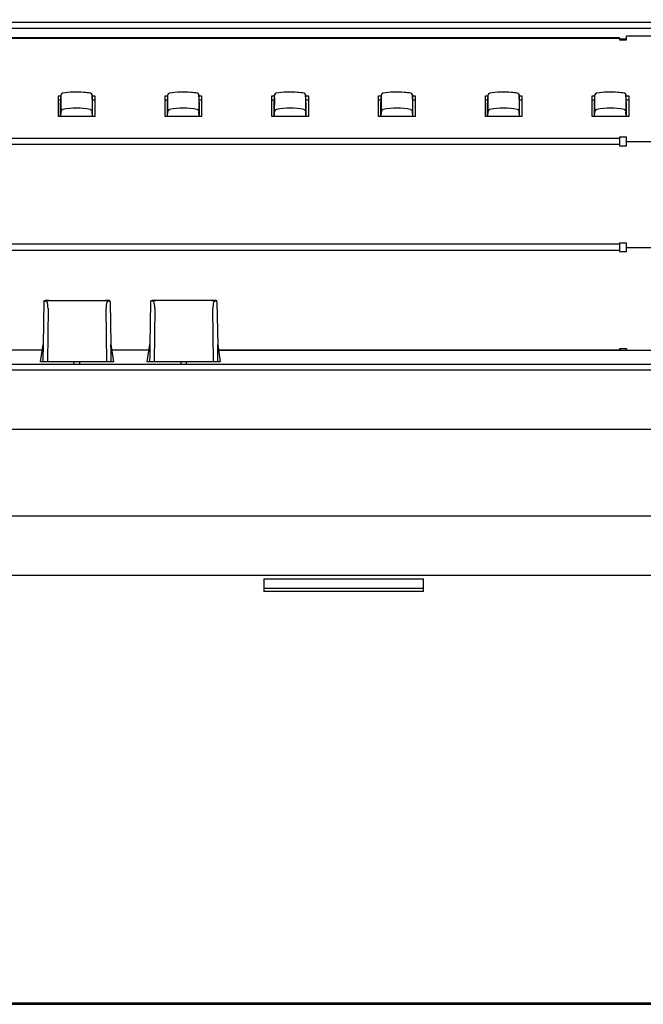
# Model space of a CAD drawing. Units: millimetres. Extents: x 2 to 138, y 253 to 371.
# Drawn here: x 40 to 47, y 323 to 333 of the extents above; entities that cross this region are included whole.
import ezdxf

# ---------------------------------------------------------------- set-up
doc = ezdxf.new("R2010")
doc.units = ezdxf.units.MM
doc.layers.add('GAIKEI', color=7, linetype='Continuous')
doc.layers.add('SUNPO', color=3, linetype='Continuous')
doc.styles.get("Standard").update_dxf_attribs({"font": 'monotxt.shx', "bigfont": 'bigfont.shx'})
doc.dimstyles.get("Standard").update_dxf_attribs({"dimscale": 0, "dimtxt": 2.5, "dimasz": 2.5, "dimexe": 1.25, "dimexo": 2, "dimtad": 1, "dimdec": 8, "dimtxsty": 'Standard', "dimblk": 'OPEN30', "dimcen": 2.5, "dimadec": 8, "dimazin": 2, "dimtfac": 1, "dimtdec": 8, "dimtmove": 0, "dimatfit": 3, "dimldrblk": 'OPEN30', "dimfxl": 1, "dimfrac": 2, "dimarcsym": 0})

# ---------------------------------------------------------------- blocks, each defined once
blk = doc.blocks.new('_Open30')
at = {"color": 0, "linetype": 'ByBlock', "lineweight": -2}
for p, q in [((-1, 0.2679), (0, 0)), ((0, 0), (-1, -0.2679)), ((0, 0), (-1, 0))]:
    blk.add_line(p, q, dxfattribs=at)
blk = doc.blocks.new('*D1')
at = {"layer": 'Defpoints', "color": 0}
for p in [(49.715, 340.828), (25.466, 329.546), (49.715, 329.497)]:
    blk.add_point(p, dxfattribs=at)
at = {"layer": 'SUNPO', "color": 0, "lineweight": -2}
for p, q in [((25.466, 331.546), (25.466, 342.078)), ((49.715, 331.497), (49.715, 342.078)), ((27.966, 340.828), (47.215, 340.828))]:
    blk.add_line(p, q, dxfattribs=at)
at = {"layer": 'SUNPO', "color": 0, "lineweight": -2, "xscale": 2.5, "yscale": 2.5, "zscale": 2.5, "rotation": 180}
blk.add_blockref('_Open30', (25.466, 340.828), dxfattribs=at)
at = {"layer": 'SUNPO', "color": 0, "lineweight": -2, "xscale": 2.5, "yscale": 2.5, "zscale": 2.5}
blk.add_blockref('_Open30', (49.715, 340.828), dxfattribs=at)
at = {"layer": 'SUNPO', "color": 0, "insert": (37.591, 342.703), "char_height": 2.5, "attachment_point": 5}
blk.add_mtext('490', dxfattribs=at)

msp = doc.modelspace()

# ---------------------------------------------------------------- linework, layer by layer
at = {"layer": 'GAIKEI', "color": 1}
for p, q in [((27.46557753, 333.46087971), (47.71559583, 333.46087971)), ((27.57135303, 333.39239826), (47.60982048, 333.39239826)), ((46.66558668, 333.28800756), (34.66558668, 333.28800756)), ((46.66558668, 333.27945891), (34.66558668, 333.27945891)), ((46.66558668, 333.28800756), (46.66558668, 333.26547876)), ((46.66558668, 333.27638496), (46.74058668, 333.27638496)), ((46.66558668, 333.26547876), (46.74058668, 333.26547876)), ((47.56558668, 333.30741906), (46.74058668, 333.30741906)), ((46.74058668, 333.26547876), (46.74058668, 333.30741906)), ((40.51558668, 332.42669091), (40.51558668, 332.65036806)), ((40.51558668, 332.65036806), (40.54498893, 332.65036806)), ((40.51558668, 332.60891526), (40.54271613, 332.60891526)), ((40.54014573, 332.56192341), (40.54561368, 332.66161986)), ((40.54020303, 332.42669091), (40.54020303, 332.56189836)), ((40.54561368, 332.66164041), (40.54562748, 332.66186016)), ((40.54562283, 332.66191731), (40.54563663, 332.66217141)), ((40.88555133, 332.66191731), (40.88553753, 332.66217141)), ((40.88555823, 332.66164266), (40.88554668, 332.66187846)), ((40.89102843, 332.56192341), (40.88556048, 332.66161986)), ((40.88618538, 332.65036806), (40.91558748, 332.65036806)), ((40.88845818, 332.60891526), (40.91558748, 332.60891526)), ((40.89097128, 332.42669091), (40.89097128, 332.56189836)), ((40.91558748, 332.65036806), (40.91558748, 332.42669091)), ((41.68558713, 332.42669091), (41.68558713, 332.65036806)), ((41.68558713, 332.65036806), (41.71498938, 332.65036806)), ((41.68558713, 332.60891526), (41.71271658, 332.60891526)), ((41.71014393, 332.56192341), (41.71561413, 332.66161986)), ((41.71015083, 332.56214781), (41.71562103, 332.66189451)), ((41.71020348, 332.42669091), (41.71020348, 332.56189836)), ((41.71561413, 332.66164041), (41.71562568, 332.66186016)), ((41.71562328, 332.66191731), (41.71563708, 332.66217141)), ((42.05555178, 332.66191731), (42.05553573, 332.66217141)), ((42.05555868, 332.66164266), (42.05554488, 332.66187846)), ((42.06102438, 332.56214781), (42.05555178, 332.66189451)), ((42.06102888, 332.56192341), (42.05556093, 332.66161986)), ((42.05618583, 332.65036806), (42.08558793, 332.65036806)), ((42.05845863, 332.60891526), (42.08558793, 332.60891526)), ((42.06097173, 332.42669091), (42.06097173, 332.56189836)), ((42.08558793, 332.65036806), (42.08558793, 332.42669091)), ((42.85558758, 332.42669091), (42.85558758, 332.65036806)), ((42.85558758, 332.65036806), (42.88498983, 332.65036806)), ((42.85558758, 332.60891526), (42.88271478, 332.60891526)), ((42.88014663, 332.56192341), (42.88561233, 332.66161986)), ((42.88020153, 332.42669091), (42.88020153, 332.56189836)), ((42.88561458, 332.66164041), (42.88562613, 332.66186016)), ((42.88562148, 332.66191731), (42.88563528, 332.66217141)), ((43.22555223, 332.66191731), (43.22553858, 332.66217141)), ((43.22555913, 332.66164266), (43.22554533, 332.66187846)), ((43.23102933, 332.56192341), (43.22556138, 332.66161986)), ((43.22618388, 332.65036806), (43.25558613, 332.65036806)), ((43.22845908, 332.60891526), (43.25558613, 332.60891526)), ((43.23097218, 332.42669091), (43.23097218, 332.56189836)), ((43.25558613, 332.65036806), (43.25558613, 332.42669091)), ((44.02558578, 332.42669091), (44.02558578, 332.65036806)), ((44.02558578, 332.65036806), (44.05498803, 332.65036806)), ((44.02558578, 332.60891526), (44.05271523, 332.60891526)), ((44.05014483, 332.56192341), (44.05561518, 332.66161986)), ((44.05020198, 332.42669091), (44.05020198, 332.56189836)), ((44.05561518, 332.66164041), (44.05562658, 332.66186016)), ((44.05562433, 332.66191731), (44.05563798, 332.66217141)), ((44.39555043, 332.66191731), (44.39553663, 332.66217141)), ((44.39555958, 332.66164266), (44.39554578, 332.66187846)), ((44.40102978, 332.56192341), (44.39555958, 332.66161986)), ((44.39618448, 332.65036806), (44.42558658, 332.65036806)), ((44.39845728, 332.60891526), (44.42558658, 332.60891526)), ((44.40097038, 332.42669091), (44.40097038, 332.56189836)), ((44.42558658, 332.65036806), (44.42558658, 332.42669091)), ((45.19558863, 332.42669091), (45.19558863, 332.65036806)), ((45.19558863, 332.65036806), (45.22499073, 332.65036806)), ((45.19558863, 332.60891526), (45.22271568, 332.60891526)), ((45.22014528, 332.56192341), (45.22561323, 332.66161986)), ((45.22015218, 332.56214781), (45.22562238, 332.66189451)), ((45.22020258, 332.42669091), (45.22020258, 332.56189836)), ((45.22561323, 332.66164041), (45.22562703, 332.66186016)), ((45.22562238, 332.66191731), (45.22563618, 332.66217141)), ((45.56555088, 332.66191731), (45.56553708, 332.66217141)), ((45.56556003, 332.66164266), (45.56554623, 332.66187846)), ((45.57102348, 332.56214781), (45.56555313, 332.66189451)), ((45.57102798, 332.56192341), (45.56556003, 332.66161986)), ((45.56618493, 332.65036806), (45.59558703, 332.65036806)), ((45.56845773, 332.60891526), (45.59558703, 332.60891526)), ((45.57097308, 332.42669091), (45.57097308, 332.56189836)), ((45.59558703, 332.65036806), (45.59558703, 332.42669091)), ((46.36558668, 332.42669091), (46.36558668, 332.65036806)), ((46.36558668, 332.65036806), (46.39498893, 332.65036806)), ((46.36558668, 332.60891526), (46.39271613, 332.60891526)), ((46.39014573, 332.56192341), (46.39561368, 332.66161986)), ((46.39020303, 332.42669091), (46.39020303, 332.56189836)), ((46.39561608, 332.66164041), (46.39562748, 332.66186016)), ((46.39562283, 332.66191731), (46.39563663, 332.66217141)), ((46.73555133, 332.66191731), (46.73553753, 332.66217141)), ((46.73556048, 332.66164266), (46.73554668, 332.66187846)), ((46.74102843, 332.56192341), (46.73556048, 332.66161986)), ((46.73618538, 332.65036806), (46.76558748, 332.65036806)), ((46.73845818, 332.60891526), (46.76558748, 332.60891526)), ((46.74097128, 332.42669091), (46.74097128, 332.56189836)), ((46.76558748, 332.65036806), (46.76558748, 332.42669091)), ((40.54242993, 332.42667486), (40.54518108, 332.47993116)), ((40.54518108, 332.47993116), (40.54522923, 332.48052396)), ((40.88599083, 332.47993116), (40.88594493, 332.48052396)), ((40.88874423, 332.42667486), (40.88599083, 332.47993116)), ((41.71242813, 332.42667486), (41.71518153, 332.47993116)), ((41.71518153, 332.47993116), (41.71522968, 332.48052396)), ((42.05599128, 332.47993116), (42.05594553, 332.48052396)), ((42.05874468, 332.42667486), (42.05599128, 332.47993116)), ((42.88243083, 332.42667486), (42.88518213, 332.47993116)), ((42.88518213, 332.47993116), (42.88522788, 332.48052396)), ((43.22599173, 332.47993116), (43.22594598, 332.48052396)), ((43.22874288, 332.42667486), (43.22599173, 332.47993116)), ((44.05242903, 332.42667486), (44.05518258, 332.47993116)), ((44.05518258, 332.47993116), (44.05523058, 332.48052396)), ((44.39599218, 332.47993116), (44.39594403, 332.48052396)), ((44.39874558, 332.42667486), (44.39599218, 332.47993116)), ((45.22242948, 332.42667486), (45.22518303, 332.47993116)), ((45.22518303, 332.47993116), (45.22522878, 332.48052396)), ((45.56599263, 332.47993116), (45.56594448, 332.48052396)), ((45.56874378, 332.42667486), (45.56599263, 332.47993116)), ((46.39242993, 332.42667486), (46.39518108, 332.47993116)), ((46.39518108, 332.47993116), (46.39522923, 332.48052396)), ((46.73599083, 332.47993116), (46.73594493, 332.48052396)), ((46.73874423, 332.42667486), (46.73599083, 332.47993116)), ((40.91558748, 332.42669091), (40.51558668, 332.42669091)), ((42.08558793, 332.42669091), (41.68558713, 332.42669091)), ((43.25558613, 332.42669091), (42.85558758, 332.42669091)), ((44.42558658, 332.42669091), (44.02558578, 332.42669091)), ((45.59558703, 332.42669091), (45.19558863, 332.42669091)), ((46.76558748, 332.42669091), (46.36558668, 332.42669091)), ((34.66558668, 332.18903376), (46.66558668, 332.18903376)), ((46.66558668, 332.20301391), (46.74058668, 332.20301391)), ((46.66558668, 332.20301391), (46.66558668, 332.10515316)), ((46.74058668, 332.10515316), (46.74058668, 332.20301391)), ((47.56558668, 332.14709346), (46.74058668, 332.14709346)), ((46.66558668, 332.11913331), (34.66558668, 332.11913331)), ((46.66558668, 332.10515316), (46.74058668, 332.10515316)), ((34.66558668, 331.02870816), (46.66558668, 331.02870816)), ((46.66558668, 330.95880996), (34.66558668, 330.95880996)), ((46.66558668, 331.04268831), (46.74058668, 331.04268831)), ((46.66558668, 331.04268831), (46.66558668, 330.94482981)), ((46.66558668, 330.94482981), (46.74058668, 330.94482981)), ((46.74058668, 330.94482981), (46.74058668, 331.04268831)), ((47.56558668, 330.98676891), (46.74058668, 330.98676891)), ((40.38703293, 330.41066541), (40.37203428, 330.41066541)), ((40.37203428, 330.41066541), (40.38971778, 330.39441021)), ((40.38764403, 330.41064021), (40.38703293, 330.41066421)), ((40.38704898, 330.41066316), (40.38844968, 330.41061156)), ((40.39083933, 330.41053611), (40.38764403, 330.41064021)), ((40.38844968, 330.41061156), (40.39252383, 330.41048796)), ((40.39642173, 330.41039301), (40.39083933, 330.41053611)), ((40.39252383, 330.41048796), (40.39879743, 330.41034726)), ((40.40376198, 330.41027286), (40.39642173, 330.41039301)), ((40.39879743, 330.41034726), (40.40656578, 330.41024661)), ((40.41203373, 330.41022591), (40.40376198, 330.41027286)), ((40.40729808, 330.41024196), (40.41203373, 330.41022591)), ((40.41203373, 330.41022591), (41.02863903, 330.41022591)), ((41.02863903, 330.41022591), (41.03691093, 330.41027406)), ((41.03410938, 330.41024661), (41.02863903, 330.41022591)), ((41.04187758, 330.41034726), (41.03410938, 330.41024661)), ((41.03691093, 330.41027406), (41.04425118, 330.41039301)), ((41.04814893, 330.41048796), (41.04187758, 330.41034726)), ((41.04425118, 330.41039301), (41.04983358, 330.41053611)), ((41.05222308, 330.41061156), (41.04814893, 330.41048796)), ((41.04983358, 330.41053611), (41.05302873, 330.41064021)), ((41.05095513, 330.39441021), (41.06864073, 330.41066541)), ((41.05362378, 330.41066316), (41.05222308, 330.41061156)), ((41.06864073, 330.41066541), (41.05363983, 330.41066541)), ((41.55703338, 330.41066541), (41.54203248, 330.41066541)), ((41.54203248, 330.41066541), (41.55971823, 330.39441021)), ((41.55764448, 330.41064021), (41.55703338, 330.41066421)), ((41.55704943, 330.41066316), (41.55845013, 330.41061156)), ((41.56083978, 330.41053611), (41.55764448, 330.41064021)), ((41.55845013, 330.41061156), (41.56252428, 330.41048796)), ((41.56642218, 330.41039301), (41.56083978, 330.41053611)), ((41.56252428, 330.41048796), (41.56879563, 330.41034726)), ((41.57376243, 330.41027286), (41.56642218, 330.41039301)), ((41.56879563, 330.41034726), (41.57656383, 330.41024661)), ((41.58203418, 330.41022591), (41.57376243, 330.41027286)), ((41.57729868, 330.41024196), (41.58203418, 330.41022591)), ((42.19863948, 330.41022591), (41.58203418, 330.41022591)), ((42.19863948, 330.41022591), (42.20691138, 330.41027406)), ((42.20410983, 330.41024661), (42.19863948, 330.41022591)), ((42.21187578, 330.41034726), (42.20410983, 330.41024661)), ((42.20691138, 330.41027406), (42.21425163, 330.41039301)), ((42.21814938, 330.41048796), (42.21187578, 330.41034726)), ((42.21425163, 330.41039301), (42.21983403, 330.41053611)), ((42.22222353, 330.41061156), (42.21814938, 330.41048796)), ((42.21983403, 330.41053611), (42.22302918, 330.41064021)), ((42.22095558, 330.39441021), (42.23864118, 330.41066541)), ((42.22362423, 330.41066316), (42.22222353, 330.41061156)), ((42.23864118, 330.41066541), (42.22364028, 330.41066541)), ((40.35706323, 330.39570561), (40.34864253, 329.92506516)), ((40.38973833, 330.39438846), (40.38983223, 330.39428091)), ((40.40210253, 330.32234451), (40.39469823, 329.73566541)), ((41.04597693, 329.73566541), (41.03857263, 330.32234451)), ((41.05086813, 330.39431061), (41.05095513, 330.39441021)), ((41.08360968, 330.39570561), (41.09203023, 329.92506516)), ((41.52706368, 330.39570561), (41.51864313, 329.92506516)), ((41.55973653, 330.39438846), (41.55983268, 330.39428091)), ((41.57210073, 330.32234451), (41.56469643, 329.73566541)), ((42.21597738, 329.73566541), (42.20857068, 330.32234451)), ((42.22086633, 330.39431061), (42.22095558, 330.39441021)), ((42.25361013, 330.39570561), (42.26203068, 329.92506516)), ((39.93049158, 329.86838256), (40.34016483, 329.86838256)), ((40.32033678, 329.73566541), (40.34866323, 329.92520586)), ((41.09200968, 329.92520586), (41.12033598, 329.73566541)), ((41.10049203, 329.86838256), (41.51016528, 329.86838256)), ((41.49033723, 329.73566541), (41.51866368, 329.92520586)), ((42.26201013, 329.92520586), (42.29033643, 329.73566541)), ((42.27049248, 329.86838256), (46.66558668, 329.86838256)), ((46.66558668, 329.88236256), (46.74058668, 329.88236256)), ((46.66558668, 329.88236256), (46.66558668, 329.85984636)), ((46.74058668, 329.88236256), (46.74058668, 329.85984636)), ((40.38048228, 329.73566541), (40.32033678, 329.73566541)), ((41.04597693, 329.73566541), (40.38197928, 329.73566541)), ((40.69033803, 329.71066341), (40.69033803, 329.73566541)), ((40.75033713, 329.71066341), (40.75033713, 329.73566541)), ((41.12033598, 329.73566541), (41.04945813, 329.73566541)), ((41.55048048, 329.73566541), (41.49033723, 329.73566541)), ((42.21597738, 329.73566541), (41.55197973, 329.73566541)), ((41.86033623, 329.71066341), (41.86033623, 329.73566541)), ((41.92033758, 329.71066341), (41.92033758, 329.73566541)), ((42.29033643, 329.73566541), (42.21945858, 329.73566541)), ((49.66558668, 328.99566531), (25.51558668, 328.99566531)), ((49.66558668, 328.04566491), (25.51558668, 328.04566491)), ((42.76558668, 327.36003906), (44.51558748, 327.36003906)), ((42.76558668, 327.36003906), (42.76558668, 327.21861756)), ((44.51558748, 327.21861756), (44.51558748, 327.36003906)), ((44.51558748, 327.25397286), (42.76558668, 327.25397286)), ((44.51558748, 327.21861756), (42.76558668, 327.21861756))]:
    msp.add_line(p, q, dxfattribs=at)
at = {"layer": 'GAIKEI', "color": 7}
for p, q in [((47.60881788, 329.85984636), (42.27176733, 329.85984636)), ((49.66558668, 329.64566451), (25.51558668, 329.64566451)), ((26.17089828, 329.71066461), (49.01027508, 329.71066461)), ((49.66558668, 327.39566451), (25.51558668, 327.39566451)), ((25.61558628, 322.71081156), (49.56558828, 322.71081156)), ((25.61558628, 322.69616646), (49.56558828, 322.69616646))]:
    msp.add_line(p, q, dxfattribs=at)
at = {"layer": 'GAIKEI', "color": 1}
for points in [[(40.56525873, 332.50328856), (40.56174528, 332.50148031), (40.55840133, 332.49935406), (40.55527938, 332.49693711), (40.55382138, 332.49563016), (40.55244363, 332.49426141), (40.55074758, 332.49235491), (40.54923003, 332.49036351), (40.54791393, 332.48830131), (40.54662543, 332.48573331), (40.54609668, 332.48436921), (40.54568013, 332.48299821), (40.54540323, 332.48175531), (40.54522923, 332.48052396)], [(40.86591333, 332.50328856), (40.86942888, 332.50148031), (40.87277283, 332.49935406), (40.87589478, 332.49693711), (40.87735278, 332.49563016), (40.87872843, 332.49426141), (40.88042673, 332.49235491), (40.88194413, 332.49036351), (40.88326023, 332.48830131), (40.88454888, 332.48573331), (40.88507523, 332.48436921), (40.88549178, 332.48299821), (40.88576883, 332.48175531), (40.88594493, 332.48052396)], [(41.73525918, 332.50328856), (41.73174573, 332.50148031), (41.72839953, 332.49935406), (41.72527983, 332.49693711), (41.72382183, 332.49563016), (41.72244408, 332.49426141), (41.72074578, 332.49235491), (41.71922823, 332.49036351), (41.71791213, 332.48830131), (41.71662588, 332.48573331), (41.71609713, 332.48436921), (41.71568058, 332.48299821), (41.71540368, 332.48175531), (41.71522968, 332.48052396)], [(42.03591378, 332.50328856), (42.03942708, 332.50148031), (42.04277328, 332.49935406), (42.04589523, 332.49693711), (42.04735098, 332.49563016), (42.04872888, 332.49426141), (42.05042718, 332.49235491), (42.05194458, 332.49036351), (42.05326068, 332.48830131), (42.05454693, 332.48573331), (42.05507568, 332.48436921), (42.05549223, 332.48299821), (42.05576928, 332.48175531), (42.05594553, 332.48052396)], [(42.90525963, 332.50328856), (42.90174618, 332.50148031), (42.89839998, 332.49935406), (42.89528028, 332.49693711), (42.89382228, 332.49563016), (42.89244453, 332.49426141), (42.89074848, 332.49235491), (42.88922868, 332.49036351), (42.88791498, 332.48830131), (42.88662633, 332.48573331), (42.88609758, 332.48436921), (42.88568103, 332.48299821), (42.88540413, 332.48175531), (42.88522788, 332.48052396)], [(43.20591423, 332.50328856), (43.20942753, 332.50148031), (43.21277373, 332.49935406), (43.21589343, 332.49693711), (43.21735143, 332.49563016), (43.21872933, 332.49426141), (43.22042523, 332.49235491), (43.22194503, 332.49036351), (43.22325888, 332.48830131), (43.22454738, 332.48573331), (43.22507613, 332.48436921), (43.22549268, 332.48299821), (43.22576973, 332.48175531), (43.22594598, 332.48052396)], [(44.07526008, 332.50328856), (44.07174663, 332.50148031), (44.06840043, 332.49935406), (44.06527848, 332.49693711), (44.06382288, 332.49563016), (44.06244498, 332.49426141), (44.06074668, 332.49235491), (44.05922913, 332.49036351), (44.05791303, 332.48830131), (44.05662678, 332.48573331), (44.05609803, 332.48436921), (44.05568148, 332.48299821), (44.05540458, 332.48175531), (44.05523058, 332.48052396)], [(44.37591468, 332.50328856), (44.37942798, 332.50148031), (44.38277418, 332.49935406), (44.38589388, 332.49693711), (44.38735188, 332.49563016), (44.38872978, 332.49426141), (44.39042808, 332.49235491), (44.39194323, 332.49036351), (44.39326158, 332.48830131), (44.39454798, 332.48573331), (44.39507658, 332.48436921), (44.39549313, 332.48299821), (44.39577018, 332.48175531), (44.39594403, 332.48052396)], [(45.24526053, 332.50328856), (45.24174483, 332.50148031), (45.23840088, 332.49935406), (45.23528118, 332.49693711), (45.23382093, 332.49563016), (45.23244543, 332.49426141), (45.23074713, 332.49235491), (45.22922958, 332.49036351), (45.22791348, 332.48830131), (45.22662498, 332.48573331), (45.22609848, 332.48436921), (45.22568193, 332.48299821), (45.22540263, 332.48175531), (45.22522878, 332.48052396)], [(45.54591513, 332.50328856), (45.54942843, 332.50148031), (45.55277238, 332.49935406), (45.55589433, 332.49693711), (45.55735233, 332.49563016), (45.55873023, 332.49426141), (45.56042613, 332.49235491), (45.56194593, 332.49036351), (45.56325978, 332.48830131), (45.56454843, 332.48573331), (45.56507703, 332.48436921), (45.56549358, 332.48299821), (45.56577063, 332.48175531), (45.56594448, 332.48052396)], [(46.41525873, 332.50328856), (46.41174528, 332.50148031), (46.40840133, 332.49935406), (46.40527938, 332.49693711), (46.40382378, 332.49563016), (46.40244588, 332.49426141), (46.40074758, 332.49235491), (46.39923003, 332.49036351), (46.39791393, 332.48830131), (46.39662543, 332.48573331), (46.39609893, 332.48436921), (46.39568013, 332.48299821), (46.39540548, 332.48175531), (46.39522923, 332.48052396)], [(46.71591558, 332.50328856), (46.71942888, 332.50148031), (46.72277283, 332.49935406), (46.72589478, 332.49693711), (46.72735278, 332.49563016), (46.72873068, 332.49426141), (46.73042673, 332.49235491), (46.73194413, 332.49036351), (46.73326023, 332.48830131), (46.73454888, 332.48573331), (46.73507523, 332.48436921), (46.73549178, 332.48299821), (46.73577108, 332.48175531), (46.73594493, 332.48052396)], [(40.35706323, 330.39570561), (40.35717768, 330.39769926), (40.35757353, 330.39973626), (40.35827853, 330.40175736), (40.35929703, 330.40369251), (40.36061763, 330.40547211), (40.36220613, 330.40703421), (40.36401198, 330.40832511), (40.36596663, 330.40931391), (40.36698063, 330.40969041), (40.36902453, 330.41017791), (40.37005443, 330.41035416), (40.37137053, 330.41062071), (40.37203428, 330.41066541)], [(41.08360968, 330.39570561), (41.08349748, 330.39769926), (41.08309923, 330.39973626), (41.08239423, 330.40175736), (41.08137573, 330.40369251), (41.08005513, 330.40547211), (41.07846663, 330.40703421), (41.07666303, 330.40832511), (41.07470613, 330.40931391), (41.07369213, 330.40969041), (41.07164823, 330.41017791), (41.07062058, 330.41035416), (41.06930223, 330.41062071), (41.06864073, 330.41066541)], [(41.52706368, 330.39570561), (41.52717573, 330.39769926), (41.52757398, 330.39973626), (41.52827898, 330.40175736), (41.52929748, 330.40369251), (41.53061823, 330.40547211), (41.53220658, 330.40703421), (41.53401243, 330.40832511), (41.53596708, 330.40931391), (41.53698108, 330.40969041), (41.53902498, 330.41017791), (41.54005263, 330.41035416), (41.54137098, 330.41062071), (41.54203248, 330.41066541)], [(42.25361013, 330.39570561), (42.25349568, 330.39769926), (42.25309968, 330.39973626), (42.25239468, 330.40175736), (42.25137618, 330.40369251), (42.25005558, 330.40547211), (42.24846708, 330.40703421), (42.24666123, 330.40832511), (42.24470658, 330.40931391), (42.24369258, 330.40969041), (42.24164868, 330.41017791), (42.24061878, 330.41035416), (42.23930268, 330.41062071), (42.23864118, 330.41066541)]]:
    msp.add_lwpolyline(points, dxfattribs=at)
for centre, radius, start, end in [((40.56540288, 332.66125131), 0.01978275, 98.923057, 177.337215), ((40.71558828, 331.79010186), 0.90381165, 84.885372, 99.762747), ((40.71660903, 331.79929146), 0.89457075, 80.202089, 84.89809), ((40.86577143, 332.66125131), 0.01978275, 2.662784, 81.076948), ((41.73540333, 332.66125131), 0.01978275, 98.923057, 177.337215), ((41.88558873, 331.79010186), 0.90381165, 84.885372, 99.762747), ((41.88660948, 331.79929146), 0.89457075, 80.202089, 84.89809), ((42.03576948, 332.66125131), 0.01978275, 2.662784, 81.076948), ((42.90540378, 332.66125131), 0.01978275, 98.923057, 177.337215), ((43.05558918, 331.79010186), 0.90381165, 84.885372, 99.762747), ((43.05660993, 331.79929146), 0.89457075, 80.202089, 84.89809), ((43.20577233, 332.66125131), 0.01978275, 2.662784, 81.076948), ((44.07540423, 332.66125131), 0.01978275, 98.923057, 177.337215), ((44.22558738, 331.79010186), 0.90381165, 84.885372, 99.762747), ((44.22661038, 331.79929146), 0.89457075, 80.202089, 84.89809), ((44.37577038, 332.66125131), 0.01978275, 2.662784, 81.076948), ((45.24540243, 332.66125131), 0.01978275, 98.923057, 177.337215), ((45.39558783, 331.79010186), 0.90381165, 84.885372, 99.762747), ((45.39661083, 331.79929146), 0.89457075, 80.202089, 84.89809), ((45.54577083, 332.66125131), 0.01978275, 2.662784, 81.076948), ((46.41540288, 332.66125131), 0.01978275, 98.923057, 177.337215), ((46.56558828, 331.79010186), 0.90381165, 84.885372, 99.762747), ((46.56660903, 331.79929146), 0.89457075, 80.202089, 84.89809), ((46.71577143, 332.66125131), 0.01978275, 2.662784, 81.076948), ((40.36343748, 330.37542441), 0.03247695, 14.862418, 35.541077), ((40.27584678, 330.34700646), 0.1245777, 9.373911, 17.163282), ((40.17919458, 330.32993766), 0.22273515, 4.193624, 9.656426), ((40.12040853, 330.32530626), 0.281709, 359.39759, 4.25876), ((41.32096698, 330.32529936), 0.28240875, 175.994673, 180.599535), ((41.26292718, 330.32972931), 0.22419795, 170.264609, 176.088123), ((41.15963958, 330.34819206), 0.1192608, 162.098052, 170.615407), ((41.07516393, 330.37655976), 0.0301251, 143.897633, 164.049737), ((41.53343793, 330.37542441), 0.03247695, 14.862418, 35.541077), ((41.44584483, 330.34700646), 0.1245777, 9.373911, 17.163282), ((41.34919503, 330.32993766), 0.22273515, 4.193624, 9.656426), ((41.29040673, 330.32530626), 0.281709, 359.39759, 4.25876), ((42.49096518, 330.32529936), 0.28240875, 175.994673, 180.599535), ((42.43292763, 330.32972931), 0.22419795, 170.264609, 176.088123), ((42.32964003, 330.34819206), 0.1192608, 162.098052, 170.615407), ((42.24516438, 330.37655976), 0.0301251, 143.897633, 164.049737), ((112.10507793, 328.72291821), 71.76647775, 179.04009, 179.1914339999), ((-30.66439377, 328.72291821), 71.76647745, 0.808567, 0.959908), ((113.27506698, 328.72291821), 71.76647775, 179.04009, 179.1914339999), ((-29.49439557, 328.72291821), 71.76647745, 0.808567, 0.959908)]:
    msp.add_arc(centre, radius, start, end, dxfattribs=at)
for centre, major_axis, ratio, start_param, end_param in [((40.51518393, 332.01548871), (-0.0257103, -0.70294304), 0.024646, 2.2934622508, 2.7386239981), ((40.91599038, 332.01548871), (-0.0257103, 0.70294304), 0.024646, 0.4029686571, 0.8481304028), ((41.68518213, 332.01548871), (-0.0257103, -0.70294304), 0.024646, 2.2934622508, 2.7386239981), ((42.08599083, 332.01548871), (-0.0257103, 0.70294304), 0.024646, 0.4029686571, 0.8481304028), ((42.85518258, 332.01548871), (-0.0257103, -0.70294304), 0.024646, 2.2934622508, 2.7386239981), ((43.25599128, 332.01548871), (-0.0257103, 0.70294304), 0.024646, 0.4029686571, 0.8481304028), ((44.02518303, 332.01548871), (-0.0257103, -0.70294304), 0.024646, 2.2934622508, 2.7386239981), ((44.42599173, 332.01548871), (-0.0257103, 0.70294304), 0.024646, 0.4029686571, 0.8481304028), ((45.19518348, 332.01548871), (-0.0257103, -0.70294304), 0.024646, 2.2934622508, 2.7386239981), ((45.59598993, 332.01548871), (-0.0257103, 0.70294304), 0.024646, 0.4029686571, 0.8481304028), ((46.36518393, 332.01548871), (-0.0257103, -0.70294304), 0.024646, 2.2934622508, 2.7386239981), ((46.76599263, 332.01548871), (-0.0257103, 0.70294304), 0.024646, 0.4029686571, 0.8481304028), ((40.71558603, 331.90137621), (0.72157516, 0), 0.852878, 1.3609262641, 1.7806664995), ((41.88558648, 331.90137621), (0.72157516, 0), 0.852878, 1.3609262641, 1.7806664995), ((43.05558693, 331.90137621), (0.72157516, 0), 0.852878, 1.3609262641, 1.7806664995), ((44.22558738, 331.90137621), (0.72157516, 0), 0.852878, 1.3609262641, 1.7806664995), ((45.39558783, 331.90137621), (0.72157516, 0), 0.852878, 1.3609262641, 1.7806664995), ((46.56558828, 331.90137621), (0.72157516, 0), 0.852878, 1.3609262641, 1.7806664995)]:
    msp.add_ellipse(centre, major_axis=major_axis, ratio=ratio, start_param=start_param, end_param=end_param, dxfattribs=at)

# ---------------------------------------------------------------- dimensions: what is measured, and where the dimension line sits
at = {"layer": 'SUNPO'}
dim = msp.add_linear_dim(base=(49.71500337, 340.82798094), p1=(25.46617119, 329.54583858), p2=(49.71500337, 329.49651708), text='490', dimstyle='Standard', override={"dimscale": 1}, dxfattribs=at)
dim.commit()
dim.dimension.update_dxf_attribs({"geometry": '*D1', "text_midpoint": (37.59058728, 342.70298094)})

doc.saveas('drawing.dxf')
